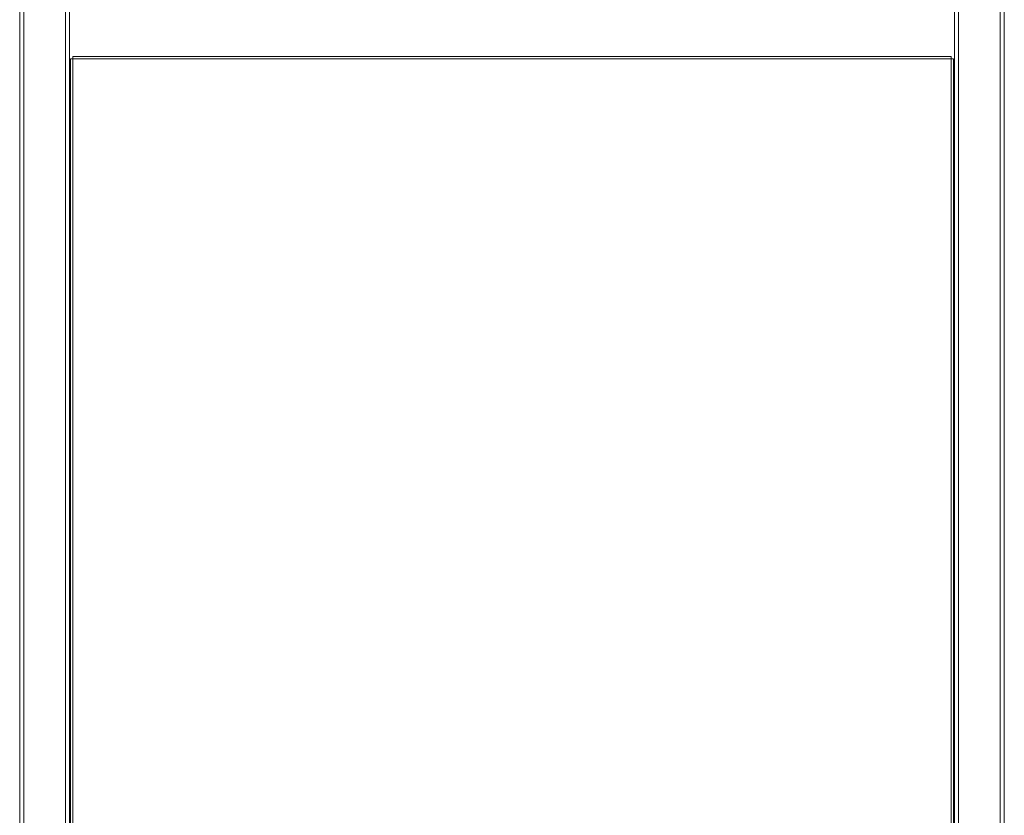
# Model space of a CAD drawing. Units: millimetres. Extents: x -5169 to -969, y -10341 to -7371.
# Drawn here: x -4548 to -4053, y -9540 to -9139 of the extents above; entities that cross this region are included whole.
import ezdxf

# ---------------------------------------------------------------- set-up
doc = ezdxf.new("R2010")
doc.units = ezdxf.units.MM
doc.header["$LTSCALE"] = 10
doc.layers.add('AM_0', color=7, linetype='Continuous', lineweight=18)

msp = doc.modelspace()

# ---------------------------------------------------------------- linework, layer by layer
at = {"layer": 'AM_0'}
for p, q in [((-4548.486, -9015.989), (-4548.486, -9690.919)), ((-4546.486, -9690.904), (-4546.486, -9015.989)), ((-4525.486, -9015.989), (-4525.486, -9690.904)), ((-4523.486, -9691.989), (-4523.486, -9015.989)), ((-4078.486, -9015.989), (-4078.486, -9691.989)), ((-4076.486, -9690.904), (-4076.486, -9015.989)), ((-4055.486, -9015.989), (-4055.486, -9690.904)), ((-4053.486, -9690.919), (-4053.486, -9015.989)), ((-4522.986, -9159.189), (-4522.986, -9692.789)), ((-4521.786, -9159.189), (-4522.986, -9159.189)), ((-4521.786, -9157.989), (-4521.786, -9159.189)), ((-4080.186, -9157.989), (-4521.786, -9157.989)), ((-4521.786, -9159.189), (-4080.186, -9159.189)), ((-4521.786, -9691.644), (-4521.786, -9159.189)), ((-4080.186, -9159.189), (-4080.186, -9157.989)), ((-4078.986, -9159.189), (-4080.186, -9159.189)), ((-4080.186, -9159.189), (-4080.186, -9691.644)), ((-4078.986, -9692.789), (-4078.986, -9159.189)), ((-4523.086, -9220.989), (-4523.386, -9220.989)), ((-4523.386, -9220.989), (-4523.386, -9221.319)), ((-4523.386, -9221.319), (-4523.386, -9230.989)), ((-4523.086, -9220.989), (-4523.086, -9230.989)), ((-4078.586, -9220.989), (-4078.886, -9220.989)), ((-4078.886, -9221.319), (-4078.886, -9220.989)), ((-4078.586, -9221.075), (-4078.586, -9220.989)), ((-4523.386, -9230.989), (-4523.086, -9230.989)), ((-4078.886, -9230.989), (-4078.586, -9230.989)), ((-4078.586, -9230.989), (-4078.586, -9230.521))]:
    msp.add_line(p, q, dxfattribs=at)
for centre, start, end in [((-4523.386, -9221.089), 90, 180), ((-4523.086, -9221.089), 0, 90), ((-4078.886, -9221.089), 90, 180), ((-4078.586, -9221.089), 0, 90), ((-4523.386, -9230.889), 180, 270), ((-4523.086, -9230.889), 270, 0), ((-4078.886, -9230.889), 180, 270), ((-4078.586, -9230.889), 270, 0)]:
    msp.add_arc(centre, 0.1, start, end, dxfattribs=at)

doc.saveas('drawing.dxf')
